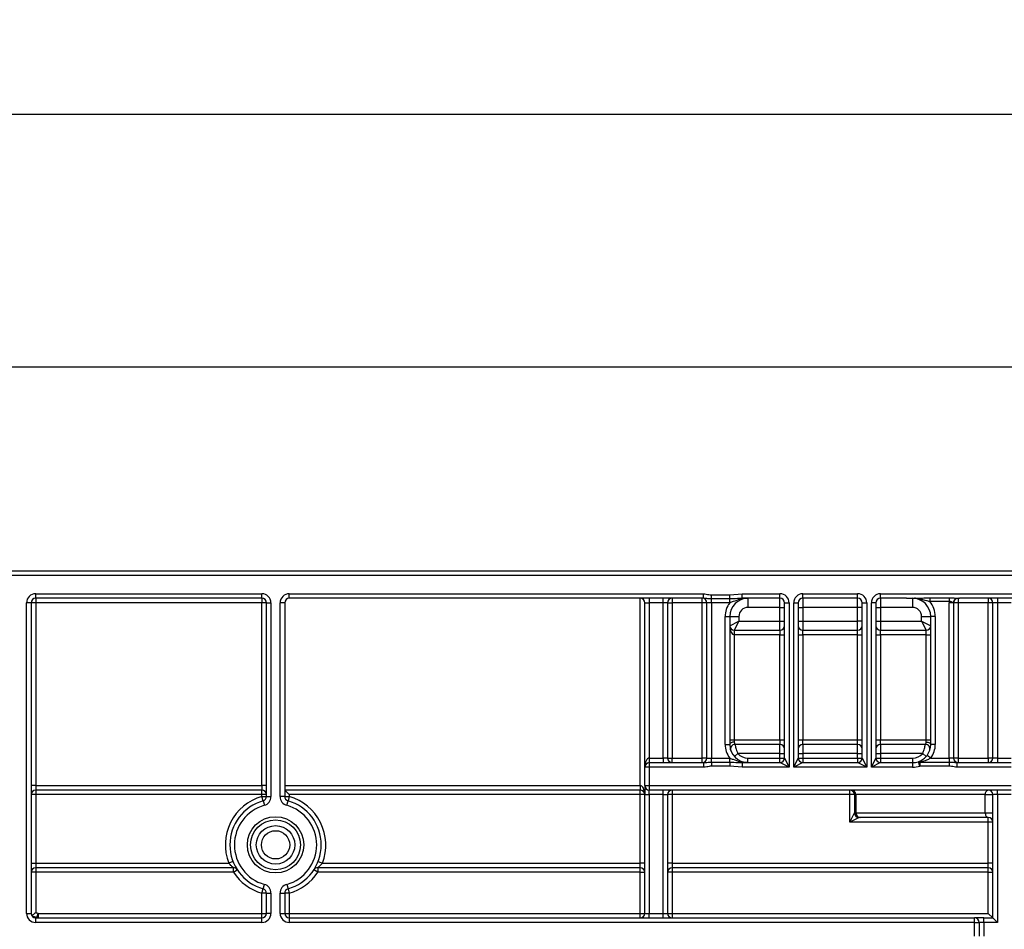
# Paper-space layout 'Высокий борт' of a CAD drawing. Units: millimetres. Extents: x -446 to 6636, y -712 to 3696.
# Drawn here: x 1100 to 1316, y 2486 to 2685 of the extents above; entities that cross this region are included whole.
import ezdxf

# ---------------------------------------------------------------- set-up
doc = ezdxf.new("R2010")
doc.units = ezdxf.units.MM
doc.layers.add('FORMAT', color=7, linetype='Continuous')
doc.styles.add('SLDTEXTSTYLE1', font='TXT', dxfattribs={"width": 0.7})
doc.dimstyles.new('SLDDIMSTYLE0', dxfattribs={"dimtxt": 33.930745, "dimasz": 50, "dimexe": 0, "dimexo": 0.0625, "dimgap": 8.482686, "dimtad": 2, "dimdec": 4, "dimlfac": 0.5, "dimrnd": 1e-09, "dimzin": 12, "dimdsep": 46, "dimtxsty": 'SLDTEXTSTYLE1', "dimsah": 1, "dimcen": 0.09, "dimadec": 0, "dimazin": 3, "dimtfac": 1, "dimtdec": 4, "dimtofl": 0, "dimtmove": 0, "dimatfit": 3, "dimfxl": 0, "dimfrac": 2, "dimtolj": 1, "dimtzin": 12, "dimarcsym": 0})

# ---------------------------------------------------------------- blocks, each defined once
blk = doc.blocks.new('_D_26')
at = {"layer": 'FORMAT', "ltscale": 10}
for p, q in [((490.15, 2484.48), (490.15, 2674.48)), ((1530.15, 2484.48), (1530.15, 2674.48)), ((490.15, 2664.48), (1530.15, 2664.48))]:
    blk.add_line(p, q, dxfattribs=at)
for points in [[(490.15, 2664.48), (540.15, 2660.08), (540.15, 2668.88)], [(1530.15, 2664.48), (1480.15, 2668.88), (1480.15, 2660.08)]]:
    blk.add_solid(points, dxfattribs=at)
at = {"layer": 'FORMAT', "ltscale": 10, "insert": (946.11, 2708.22), "char_height": 33.931, "attachment_point": 1, "style": 'SLDTEXTSTYLE1'}
blk.add_mtext('520', dxfattribs=at)
blk = doc.blocks.new('_D_32')
at = {"layer": 'FORMAT', "ltscale": 10}
for p, q in [((510.15, 2564.48), (510.15, 2619.12)), ((1510.15, 2564.48), (1510.15, 2619.12)), ((1510.15, 2609.12), (510.15, 2609.12))]:
    blk.add_line(p, q, dxfattribs=at)
for points in [[(510.15, 2609.12), (560.15, 2604.72), (560.15, 2613.52)], [(1510.15, 2609.12), (1460.15, 2613.52), (1460.15, 2604.72)]]:
    blk.add_solid(points, dxfattribs=at)
at = {"layer": 'FORMAT', "ltscale": 10, "attachment_point": 1, "style": 'SLDTEXTSTYLE1'}
for s, insert, char_height in [('%%p', (985.9, 2652.86), 33.931), ('500', (923.17, 2652.86), 33.931), ('2', (1016.97, 2652.86), 33.93)]:
    blk.add_mtext(s, dxfattribs=dict(at, insert=insert, char_height=char_height))

psp = doc.layouts.new('Высокий борт')

# ---------------------------------------------------------------- linework, layer by layer
at = {"color": 7, "linetype": 'Continuous', "lineweight": 25, "ltscale": 10}
for p, q in [((510.14822, 2564.47789), (1510.14822, 2564.47789)), ((1509.14822, 2563.47789), (529.14822, 2563.47789)), ((1103.64822, 2559.47789), (1153.14822, 2559.47789)), ((1103.64822, 2558.47789), (1103.64822, 2559.47789)), ((1153.14822, 2558.47789), (1103.64822, 2558.47789)), ((1103.64822, 2558.47789), (1103.64822, 2557.47789)), ((1153.14822, 2558.47789), (1153.14822, 2559.47789)), ((1153.14822, 2558.47789), (1153.14822, 2557.47789)), ((1159.14822, 2559.47789), (1249.81617, 2559.47789)), ((1159.14822, 2558.47789), (1159.14822, 2559.47789)), ((1249.81617, 2558.47789), (1159.14822, 2558.47789)), ((1235.94822, 2517.47789), (1235.94822, 2558.47789)), ((1237.94822, 2558.47789), (1237.94822, 2557.47789)), ((1240.94822, 2557.47789), (1240.94822, 2558.47789)), ((1242.94822, 2558.47789), (1242.94822, 2557.47789)), ((1249.54822, 2557.47789), (1249.54822, 2558.47789)), ((1249.81617, 2558.47789), (1249.81617, 2559.47789)), ((1251.54822, 2559.20994), (1255.54822, 2559.20994)), ((1251.54822, 2558.34392), (1251.54822, 2559.20994)), ((1255.54822, 2558.34392), (1251.54822, 2558.34392)), ((1251.54822, 2557.47789), (1251.54822, 2558.34392)), ((1255.54822, 2559.20994), (1258.25226, 2559.47789)), ((1255.54822, 2558.34392), (1255.54822, 2559.20994)), ((1255.54822, 2557.47789), (1255.54822, 2558.34392)), ((1258.25226, 2559.47789), (1266.54822, 2559.47789)), ((1258.25226, 2558.47789), (1258.25226, 2559.47789)), ((1266.54822, 2558.47789), (1258.25226, 2558.47789)), ((1259.54822, 2558.47789), (1259.54822, 2556.47789)), ((1266.54822, 2558.47789), (1266.54822, 2559.47789)), ((1266.54822, 2556.47789), (1266.54822, 2558.47789)), ((1271.54822, 2559.47789), (1283.54822, 2559.47789)), ((1271.54822, 2558.47789), (1271.54822, 2559.47789)), ((1283.54822, 2558.47789), (1271.54822, 2558.47789)), ((1271.54822, 2558.47789), (1271.54822, 2556.47789)), ((1283.54822, 2558.47789), (1283.54822, 2559.47789)), ((1283.54822, 2556.47789), (1283.54822, 2558.47789)), ((1288.54822, 2558.47789), (1288.54822, 2559.47789)), ((1288.54822, 2559.47789), (1503.14822, 2559.47789)), ((1294.25226, 2558.47789), (1288.54822, 2558.47789)), ((1288.54822, 2558.47789), (1288.54822, 2556.47789)), ((1294.25226, 2558.47789), (1296.76754, 2558.47789)), ((1294.25226, 2558.47789), (1294.76035, 2558.47789)), ((1295.54822, 2558.47789), (1295.54822, 2556.47789)), ((1299.33246, 2558.61187), (1303.56625, 2558.61187)), ((1299.33246, 2558.61187), (1299.33246, 2557.74584)), ((1303.56625, 2558.61187), (1303.56625, 2557.74584)), ((1305.24838, 2558.47789), (1305.81617, 2558.47789)), ((1305.54822, 2558.47789), (1305.54822, 2557.47789)), ((1503.14822, 2558.47789), (1305.81617, 2558.47789)), ((1312.14822, 2558.47789), (1312.14822, 2557.47789)), ((1314.14822, 2558.47789), (1314.14822, 2557.47789)), ((1101.64822, 2489.47789), (1101.64822, 2557.47789)), ((1102.64822, 2557.47789), (1101.64822, 2557.47789)), ((1102.64822, 2557.47789), (1102.64822, 2489.47789)), ((1103.64822, 2557.47789), (1102.64822, 2557.47789)), ((1103.64822, 2557.47789), (1103.64822, 2517.47789)), ((1153.14822, 2557.47789), (1103.64822, 2557.47789)), ((1154.14822, 2557.47789), (1153.14822, 2557.47789)), ((1153.14822, 2517.47789), (1153.14822, 2557.47789)), ((1154.14822, 2557.47789), (1155.14822, 2557.47789)), ((1154.14822, 2515.0609), (1154.14822, 2557.47789)), ((1155.14822, 2557.47789), (1155.14822, 2515.0609)), ((1157.14822, 2515.0609), (1157.14822, 2557.47789)), ((1158.14822, 2557.47789), (1157.14822, 2557.47789)), ((1158.14822, 2557.47789), (1158.14822, 2515.0609)), ((1236.94822, 2557.47789), (1237.94822, 2557.47789)), ((1236.94822, 2521.47789), (1236.94822, 2557.47789)), ((1240.94822, 2557.47789), (1237.94822, 2557.47789)), ((1237.94822, 2557.47789), (1237.94822, 2523.47789)), ((1241.94822, 2557.47789), (1240.94822, 2557.47789)), ((1240.94822, 2523.47789), (1240.94822, 2557.47789)), ((1241.94822, 2557.47789), (1241.94822, 2523.47789)), ((1241.94822, 2557.47789), (1242.94822, 2557.47789)), ((1242.94822, 2557.47789), (1242.94822, 2523.47789)), ((1249.54822, 2557.47789), (1242.94822, 2557.47789)), ((1250.54822, 2557.47789), (1249.54822, 2557.47789)), ((1249.54822, 2523.47789), (1249.54822, 2557.47789)), ((1251.54822, 2557.47789), (1250.54822, 2557.47789)), ((1250.54822, 2523.47789), (1250.54822, 2557.47789)), ((1255.54822, 2557.47789), (1251.54822, 2557.47789)), ((1251.54822, 2557.47789), (1251.54822, 2523.47789)), ((1266.54822, 2556.47789), (1259.54822, 2556.47789)), ((1266.54822, 2556.47789), (1267.54822, 2556.47789)), ((1266.54822, 2553.47789), (1266.54822, 2556.47789)), ((1267.54822, 2557.47789), (1268.54822, 2557.47789)), ((1267.54822, 2523.47789), (1267.54822, 2557.47789)), ((1268.54822, 2557.47789), (1268.54822, 2521.47789)), ((1269.54822, 2557.47789), (1270.54822, 2557.47789)), ((1269.54822, 2521.47789), (1269.54822, 2557.47789)), ((1270.54822, 2557.47789), (1270.54822, 2523.47789)), ((1270.54822, 2556.47789), (1271.54822, 2556.47789)), ((1283.54822, 2556.47789), (1271.54822, 2556.47789)), ((1271.54822, 2556.47789), (1271.54822, 2553.47789)), ((1284.54822, 2556.47789), (1283.54822, 2556.47789)), ((1283.54822, 2553.47789), (1283.54822, 2556.47789)), ((1284.54822, 2557.47789), (1285.54822, 2557.47789)), ((1284.54822, 2523.47789), (1284.54822, 2557.47789)), ((1285.54822, 2557.47789), (1285.54822, 2521.47789)), ((1287.54822, 2557.47789), (1286.54822, 2557.47789)), ((1286.54822, 2521.47789), (1286.54822, 2557.47789)), ((1287.54822, 2557.47789), (1287.54822, 2523.47789)), ((1287.54822, 2556.47789), (1288.54822, 2556.47789)), ((1295.54822, 2556.47789), (1288.54822, 2556.47789)), ((1288.54822, 2556.47789), (1288.54822, 2553.47789)), ((1303.56625, 2557.74584), (1299.33246, 2557.74584)), ((1304.41424, 2557.47789), (1303.54822, 2557.47789)), ((1303.54822, 2523.47789), (1303.54822, 2557.47789)), ((1304.54822, 2557.47789), (1304.41424, 2557.47789)), ((1304.54822, 2557.47789), (1304.54822, 2523.47789)), ((1305.54822, 2557.47789), (1304.54822, 2557.47789)), ((1305.54822, 2557.47789), (1305.54822, 2523.47789)), ((1312.14822, 2557.47789), (1305.54822, 2557.47789)), ((1313.14822, 2557.47789), (1312.14822, 2557.47789)), ((1312.14822, 2523.47789), (1312.14822, 2557.47789)), ((1314.14822, 2557.47789), (1313.14822, 2557.47789)), ((1313.14822, 2523.47789), (1313.14822, 2557.47789)), ((1317.14822, 2557.47789), (1314.14822, 2557.47789)), ((1314.14822, 2557.47789), (1314.14822, 2523.47789)), ((1254.54822, 2554.47789), (1255.54822, 2554.47789)), ((1254.54822, 2526.47789), (1254.54822, 2554.47789)), ((1255.54822, 2554.47789), (1255.54822, 2526.47789)), ((1255.54822, 2554.47789), (1257.54822, 2554.47789)), ((1257.54822, 2554.47789), (1257.54822, 2553.47789)), ((1297.54822, 2554.47789), (1299.54822, 2554.47789)), ((1297.54822, 2553.47789), (1297.54822, 2554.47789)), ((1300.54822, 2554.47789), (1299.54822, 2554.47789)), ((1299.54822, 2526.47789), (1299.54822, 2554.47789)), ((1300.54822, 2554.47789), (1300.54822, 2526.47789)), ((1255.54822, 2552.47789), (1257.54822, 2553.47789)), ((1257.54822, 2553.47789), (1256.54822, 2551.47789)), ((1257.54822, 2553.47789), (1266.54822, 2553.47789)), ((1266.54822, 2551.47789), (1266.54822, 2553.47789)), ((1266.54822, 2553.47789), (1267.54822, 2553.47789)), ((1270.54822, 2553.47789), (1271.54822, 2553.47789)), ((1271.54822, 2553.47789), (1271.54822, 2551.47789)), ((1271.54822, 2553.47789), (1283.54822, 2553.47789)), ((1283.54822, 2551.47789), (1283.54822, 2553.47789)), ((1284.54822, 2553.47789), (1283.54822, 2553.47789)), ((1287.54822, 2553.47789), (1288.54822, 2553.47789)), ((1288.54822, 2553.47789), (1288.54822, 2551.47789)), ((1288.54822, 2553.47789), (1297.54822, 2553.47789)), ((1297.54822, 2553.47789), (1299.54822, 2552.47789)), ((1297.54822, 2553.47789), (1298.54822, 2551.47789)), ((1256.54822, 2551.47789), (1256.54822, 2550.47789)), ((1256.54822, 2551.47789), (1266.54822, 2551.47789)), ((1256.54822, 2550.47789), (1256.54822, 2527.47789)), ((1266.54822, 2550.47789), (1256.54822, 2550.47789)), ((1266.54822, 2551.47789), (1266.54822, 2550.47789)), ((1266.54822, 2527.47789), (1266.54822, 2550.47789)), ((1266.54822, 2550.47789), (1267.54822, 2550.47789)), ((1270.54822, 2550.47789), (1271.54822, 2550.47789)), ((1271.54822, 2550.47789), (1271.54822, 2551.47789)), ((1271.54822, 2551.47789), (1283.54822, 2551.47789)), ((1271.54822, 2550.47789), (1271.54822, 2527.47789)), ((1283.54822, 2550.47789), (1271.54822, 2550.47789)), ((1283.54822, 2550.47789), (1283.54822, 2551.47789)), ((1283.54822, 2550.47789), (1284.54822, 2550.47789)), ((1283.54822, 2527.47789), (1283.54822, 2550.47789)), ((1287.54822, 2550.47789), (1288.54822, 2550.47789)), ((1288.54822, 2550.47789), (1288.54822, 2551.47789)), ((1288.54822, 2551.47789), (1298.54822, 2551.47789)), ((1288.54822, 2550.47789), (1288.54822, 2527.47789)), ((1298.54822, 2550.47789), (1288.54822, 2550.47789)), ((1298.54822, 2550.47789), (1298.54822, 2551.47789)), ((1298.54822, 2527.47789), (1298.54822, 2550.47789)), ((1298.54822, 2550.47789), (1299.54822, 2550.47789)), ((1254.54822, 2526.47789), (1255.54822, 2526.47789)), ((1255.54822, 2527.47789), (1256.54822, 2527.47789)), ((1256.54822, 2527.47789), (1256.54822, 2526.97789)), ((1256.54822, 2527.47789), (1266.54822, 2527.47789)), ((1266.54822, 2526.47789), (1256.71979, 2526.47789)), ((1266.54822, 2527.47789), (1266.54822, 2526.47789)), ((1266.54822, 2527.47789), (1267.54822, 2527.47789)), ((1266.54822, 2524.47789), (1266.54822, 2526.47789)), ((1270.54822, 2527.47789), (1271.54822, 2527.47789)), ((1271.54822, 2526.47789), (1271.54822, 2527.47789)), ((1271.54822, 2527.47789), (1283.54822, 2527.47789)), ((1283.54822, 2526.47789), (1271.54822, 2526.47789)), ((1271.54822, 2526.47789), (1271.54822, 2524.47789)), ((1283.54822, 2526.47789), (1283.54822, 2527.47789)), ((1283.54822, 2527.47789), (1284.54822, 2527.47789)), ((1283.54822, 2524.47789), (1283.54822, 2526.47789)), ((1287.54822, 2527.47789), (1288.54822, 2527.47789)), ((1288.54822, 2526.47789), (1288.54822, 2527.47789)), ((1288.54822, 2527.47789), (1298.54822, 2527.47789)), ((1298.37664, 2526.47789), (1288.54822, 2526.47789)), ((1288.54822, 2526.47789), (1288.54822, 2524.47789)), ((1298.54822, 2527.47789), (1299.54822, 2527.47789)), ((1298.54822, 2526.97789), (1298.54822, 2527.47789)), ((1300.54822, 2526.47789), (1299.54822, 2526.47789)), ((1256.56679, 2523.81123), (1257.31215, 2524.47789)), ((1266.54822, 2524.47789), (1257.31215, 2524.47789)), ((1266.54822, 2524.47789), (1267.54822, 2524.47789)), ((1266.54822, 2523.47789), (1266.54822, 2524.47789)), ((1270.54822, 2524.47789), (1271.54822, 2524.47789)), ((1283.54822, 2524.47789), (1271.54822, 2524.47789)), ((1271.54822, 2524.47789), (1271.54822, 2523.47789)), ((1283.54822, 2524.47789), (1284.54822, 2524.47789)), ((1283.54822, 2523.47789), (1283.54822, 2524.47789)), ((1287.54822, 2524.47789), (1288.54822, 2524.47789)), ((1297.78428, 2524.47789), (1288.54822, 2524.47789)), ((1288.54822, 2524.47789), (1288.54822, 2523.47789)), ((1297.78428, 2524.47789), (1298.52964, 2523.81123)), ((1299.54822, 2523.47789), (1298.74822, 2524.07789)), ((1237.94822, 2521.47789), (1236.94822, 2521.47789)), ((1236.94822, 2517.47789), (1236.94822, 2521.47789)), ((1237.94822, 2523.47789), (1240.94822, 2523.47789)), ((1237.94822, 2523.47789), (1237.94822, 2522.47789)), ((1237.94822, 2522.47789), (1249.81617, 2522.47789)), ((1237.94822, 2522.47789), (1237.94822, 2521.47789)), ((1237.94822, 2521.47789), (1237.94822, 2517.47789)), ((1249.81617, 2521.47789), (1237.94822, 2521.47789)), ((1241.94822, 2523.47789), (1240.94822, 2523.47789)), ((1240.94822, 2523.47789), (1240.94822, 2522.47789)), ((1241.94822, 2523.47789), (1242.94822, 2523.47789)), ((1242.94822, 2523.47789), (1249.54822, 2523.47789)), ((1242.94822, 2522.47789), (1242.94822, 2523.47789)), ((1249.54822, 2522.47789), (1249.54822, 2523.47789)), ((1250.54822, 2523.47789), (1249.54822, 2523.47789)), ((1249.81617, 2522.47789), (1249.81617, 2521.47789)), ((1250.54822, 2523.47789), (1251.54822, 2523.47789)), ((1251.54822, 2522.61187), (1251.54822, 2523.47789)), ((1251.54822, 2523.47789), (1255.54822, 2523.47789)), ((1251.54822, 2522.61187), (1255.54822, 2522.61187)), ((1251.54822, 2522.61187), (1251.54822, 2521.74584)), ((1255.54822, 2521.74584), (1251.54822, 2521.74584)), ((1255.54822, 2522.61187), (1255.54822, 2523.47789)), ((1255.54822, 2522.61187), (1255.54822, 2521.74584)), ((1258.25226, 2521.47789), (1255.54822, 2521.74584)), ((1258.25226, 2522.47789), (1258.25226, 2521.47789)), ((1258.25226, 2522.47789), (1266.54822, 2522.47789)), ((1268.54822, 2521.47789), (1258.25226, 2521.47789)), ((1259.54822, 2522.47789), (1259.54822, 2523.47789)), ((1259.54822, 2523.47789), (1266.54822, 2523.47789)), ((1266.54822, 2523.47789), (1267.54822, 2523.47789)), ((1266.54822, 2522.47789), (1266.54822, 2523.47789)), ((1268.54822, 2521.47789), (1266.54822, 2522.47789)), ((1267.54822, 2523.47789), (1268.54822, 2521.47789)), ((1269.54822, 2521.47789), (1270.54822, 2523.47789)), ((1271.54822, 2522.47789), (1269.54822, 2521.47789)), ((1285.54822, 2521.47789), (1269.54822, 2521.47789)), ((1270.54822, 2523.47789), (1271.54822, 2523.47789)), ((1271.54822, 2523.47789), (1271.54822, 2522.47789)), ((1271.54822, 2523.47789), (1283.54822, 2523.47789)), ((1271.54822, 2522.47789), (1283.54822, 2522.47789)), ((1283.54822, 2523.47789), (1283.54822, 2522.47789)), ((1283.54822, 2523.47789), (1284.54822, 2523.47789)), ((1285.54822, 2521.47789), (1283.54822, 2522.47789)), ((1284.54822, 2523.47789), (1285.54822, 2521.47789)), ((1286.54822, 2521.47789), (1287.54822, 2523.47789)), ((1288.54822, 2522.47789), (1286.54822, 2521.47789)), ((1295.54822, 2521.47789), (1286.54822, 2521.47789)), ((1287.54822, 2523.47789), (1288.54822, 2523.47789)), ((1288.54822, 2523.47789), (1288.54822, 2522.47789)), ((1288.54822, 2523.47789), (1295.54822, 2523.47789)), ((1288.54822, 2522.47789), (1295.54822, 2522.47789)), ((1295.54822, 2523.47789), (1295.54822, 2522.47789)), ((1295.54822, 2522.47789), (1295.54822, 2521.47789)), ((1297.16305, 2521.74584), (1296.84009, 2522.69225)), ((1297.16305, 2522.61187), (1297.16305, 2521.74584)), ((1297.16305, 2522.61187), (1303.54822, 2522.61187)), ((1303.54822, 2521.74584), (1297.16305, 2521.74584)), ((1299.54822, 2523.47789), (1303.54822, 2523.47789)), ((1304.54822, 2523.47789), (1303.54822, 2523.47789)), ((1303.54822, 2523.47789), (1303.54822, 2522.61187)), ((1303.54822, 2522.61187), (1303.54822, 2521.74584)), ((1305.54822, 2523.47789), (1304.54822, 2523.47789)), ((1305.28027, 2522.47789), (1305.28027, 2521.47789)), ((1305.28027, 2522.47789), (1317.14822, 2522.47789)), ((1317.14822, 2521.47789), (1305.28027, 2521.47789)), ((1305.54822, 2523.47789), (1312.14822, 2523.47789)), ((1305.54822, 2523.47789), (1305.54822, 2522.47789)), ((1312.14822, 2523.47789), (1312.14822, 2522.47789)), ((1313.14822, 2523.47789), (1312.14822, 2523.47789)), ((1314.14822, 2523.47789), (1313.14822, 2523.47789)), ((1314.14822, 2523.47789), (1314.14822, 2522.47789)), ((1314.14822, 2523.47789), (1317.14822, 2523.47789)), ((1103.64822, 2517.47789), (1102.64822, 2517.47789)), ((1103.64822, 2517.47789), (1103.64822, 2516.47789)), ((1103.64822, 2517.47789), (1153.14822, 2517.47789)), ((1153.14822, 2517.47789), (1153.14822, 2516.47789)), ((1154.14822, 2517.47789), (1153.14822, 2517.47789)), ((1158.14822, 2517.47789), (1235.94822, 2517.47789)), ((1235.94822, 2517.47789), (1235.94822, 2516.47789)), ((1236.94822, 2517.47789), (1237.94822, 2517.47789)), ((1236.94822, 2517.47789), (1236.94822, 2515.47789)), ((1237.94822, 2517.47789), (1317.14822, 2517.47789)), ((1237.94822, 2517.47789), (1237.94822, 2516.47789)), ((1103.64822, 2515.47789), (1102.64822, 2515.47789)), ((1153.14822, 2516.47789), (1103.64822, 2516.47789)), ((1103.64822, 2516.47789), (1103.64822, 2515.47789)), ((1103.64822, 2515.47789), (1103.64822, 2500.47789)), ((1153.14822, 2515.47789), (1103.64822, 2515.47789)), ((1153.14822, 2515.47789), (1153.14822, 2516.47789)), ((1153.14822, 2515.0609), (1153.14822, 2515.47789)), ((1154.14822, 2515.47789), (1153.14822, 2515.47789)), ((1153.14822, 2515.0609), (1154.14822, 2515.0609)), ((1153.42094, 2514.09881), (1153.14822, 2515.0609)), ((1154.14822, 2515.0609), (1155.14822, 2515.0609)), ((1158.14822, 2515.0609), (1157.14822, 2515.0609)), ((1235.94822, 2516.47789), (1158.14822, 2516.47789)), ((1158.14822, 2516.47789), (1159.14822, 2515.47789)), ((1158.14822, 2515.0609), (1159.14822, 2515.0609)), ((1159.14822, 2515.0609), (1158.87549, 2514.09881)), ((1159.14822, 2515.47789), (1159.14822, 2515.0609)), ((1235.94822, 2515.47789), (1159.14822, 2515.47789)), ((1235.94822, 2515.47789), (1235.94822, 2516.47789)), ((1235.94822, 2500.47789), (1235.94822, 2515.47789)), ((1236.94822, 2515.47789), (1235.94822, 2515.47789)), ((1236.94822, 2515.47789), (1237.94822, 2515.47789)), ((1236.94822, 2489.47789), (1236.94822, 2515.47789)), ((1317.14822, 2516.47789), (1237.94822, 2516.47789)), ((1237.94822, 2515.47789), (1237.94822, 2516.47789)), ((1240.94822, 2515.47789), (1237.94822, 2515.47789)), ((1237.94822, 2515.47789), (1237.94822, 2489.47789)), ((1240.94822, 2515.47789), (1240.94822, 2516.47789)), ((1240.94822, 2515.47789), (1241.94822, 2515.47789)), ((1240.94822, 2489.47789), (1240.94822, 2515.47789)), ((1241.94822, 2515.47789), (1241.94822, 2489.47789)), ((1242.94822, 2515.47789), (1241.94822, 2515.47789)), ((1242.94822, 2516.47789), (1242.94822, 2515.47789)), ((1242.94822, 2515.47789), (1242.94822, 2500.47789)), ((1281.84874, 2515.47789), (1242.94822, 2515.47789)), ((1281.84874, 2515.47789), (1281.84874, 2516.47789)), ((1282.84859, 2515.47789), (1281.84874, 2515.47789)), ((1281.84874, 2509.47789), (1281.84874, 2515.47789)), ((1283.15081, 2515.47789), (1282.84859, 2515.47789)), ((1282.84859, 2515.47789), (1282.84859, 2511.47759)), ((1311.48155, 2515.47789), (1283.15081, 2515.47789)), ((1283.15081, 2515.47789), (1283.15081, 2511.47789)), ((1311.48155, 2511.47789), (1311.48155, 2515.47789)), ((1311.48155, 2515.47789), (1313.14822, 2515.47789)), ((1314.14822, 2515.47789), (1313.14822, 2515.47789)), ((1313.14822, 2488.47789), (1313.14822, 2515.47789)), ((1314.14822, 2515.47789), (1314.14822, 2516.47789)), ((1317.14822, 2515.47789), (1314.14822, 2515.47789)), ((1314.14822, 2515.47789), (1314.14822, 2487.47789)), ((1153.42094, 2514.09881), (1153.69367, 2513.13671)), ((1158.60276, 2513.13671), (1158.87549, 2514.09881)), ((1281.84874, 2509.47789), (1282.84859, 2511.47759)), ((1282.8492, 2511.47789), (1283.15081, 2511.47789)), ((1283.15081, 2511.47789), (1311.48155, 2511.47789)), ((1311.48155, 2511.47789), (1313.14822, 2511.47789)), ((1283.84843, 2510.47774), (1281.84874, 2509.47789)), ((1312.14822, 2509.47789), (1281.84874, 2509.47789)), ((1284.15065, 2510.47789), (1283.84904, 2510.47789)), ((1312.14822, 2510.47789), (1284.15065, 2510.47789)), ((1312.14822, 2509.47789), (1312.14822, 2510.47789)), ((1312.14822, 2500.47789), (1312.14822, 2509.47789)), ((1313.14822, 2509.47789), (1312.14822, 2509.47789)), ((1102.64822, 2500.47789), (1103.64822, 2500.47789)), ((1103.64822, 2500.47789), (1103.64822, 2499.47789)), ((1103.64822, 2500.47789), (1145.90127, 2500.47789)), ((1146.83281, 2500.84153), (1145.90127, 2500.47789)), ((1165.46363, 2500.84153), (1166.39517, 2500.47789)), ((1166.39517, 2500.47789), (1235.94822, 2500.47789)), ((1236.94822, 2500.47789), (1235.94822, 2500.47789)), ((1235.94822, 2499.47789), (1235.94822, 2500.47789)), ((1242.94822, 2500.47789), (1241.94822, 2500.47789)), ((1242.94822, 2500.47789), (1242.94822, 2499.47789)), ((1242.94822, 2500.47789), (1312.14822, 2500.47789)), ((1313.14822, 2500.47789), (1312.14822, 2500.47789)), ((1312.14822, 2499.47789), (1312.14822, 2500.47789)), ((1103.64822, 2498.47789), (1102.64822, 2498.47789)), ((1146.92867, 2499.47789), (1103.64822, 2499.47789)), ((1103.64822, 2499.47789), (1103.64822, 2498.47789)), ((1146.92867, 2498.47789), (1103.64822, 2498.47789)), ((1103.64822, 2498.47789), (1103.64822, 2489.6119)), ((1146.92867, 2498.47789), (1146.92867, 2499.47789)), ((1146.92867, 2498.47789), (1147.76681, 2499.02335)), ((1165.36776, 2498.47789), (1164.52962, 2499.02335)), ((1235.94822, 2499.47789), (1165.36776, 2499.47789)), ((1165.36776, 2499.47789), (1165.36776, 2498.47789)), ((1235.94822, 2498.47789), (1165.36776, 2498.47789)), ((1235.94822, 2498.47789), (1235.94822, 2499.47789)), ((1235.94822, 2498.47789), (1236.94822, 2498.47789)), ((1235.94822, 2489.47789), (1235.94822, 2498.47789)), ((1242.94822, 2498.47789), (1241.94822, 2498.47789)), ((1312.14822, 2499.47789), (1242.94822, 2499.47789)), ((1242.94822, 2499.47789), (1242.94822, 2498.47789)), ((1312.14822, 2498.47789), (1242.94822, 2498.47789)), ((1242.94822, 2498.47789), (1242.94822, 2489.47789)), ((1312.14822, 2498.47789), (1312.14822, 2499.47789)), ((1312.14822, 2489.47789), (1312.14822, 2498.47789)), ((1312.14822, 2498.47789), (1313.14822, 2498.47789)), ((1153.42094, 2494.85698), (1153.69367, 2495.81907)), ((1158.60276, 2495.81907), (1158.87549, 2494.85698)), ((1153.14822, 2493.89489), (1153.42094, 2494.85698)), ((1153.14822, 2489.47789), (1153.14822, 2493.89489)), ((1154.14822, 2493.89489), (1153.14822, 2493.89489)), ((1154.14822, 2489.47789), (1154.14822, 2493.89489)), ((1154.14822, 2493.89489), (1155.14822, 2493.89489)), ((1155.14822, 2493.89489), (1155.14822, 2489.47789)), ((1157.14822, 2489.47789), (1157.14822, 2493.89489)), ((1157.14822, 2493.89489), (1158.14822, 2493.89489)), ((1158.14822, 2493.89489), (1158.14822, 2489.47789)), ((1159.14822, 2493.89489), (1158.14822, 2493.89489)), ((1158.87549, 2494.85698), (1159.14822, 2493.89489)), ((1159.14822, 2493.89489), (1159.14822, 2489.47789)), ((1101.64822, 2489.47789), (1102.64822, 2489.47789)), ((1103.90833, 2488.57789), (1104.15633, 2489.47789)), ((1104.15633, 2489.47789), (1104.15633, 2488.47789)), ((1104.15633, 2489.47789), (1153.14822, 2489.47789)), ((1153.14822, 2488.47789), (1153.14822, 2489.47789)), ((1153.14822, 2489.47789), (1154.14822, 2489.47789)), ((1155.14822, 2489.47789), (1154.14822, 2489.47789)), ((1157.14822, 2489.47789), (1158.14822, 2489.47789)), ((1158.14822, 2489.47789), (1159.14822, 2489.47789)), ((1159.14822, 2489.47789), (1159.14822, 2488.47789)), ((1159.14822, 2489.47789), (1235.94822, 2489.47789)), ((1235.94822, 2488.47789), (1235.94822, 2489.47789)), ((1235.94822, 2489.47789), (1236.94822, 2489.47789)), ((1236.94822, 2489.47789), (1237.94822, 2489.47789)), ((1237.94822, 2488.47789), (1237.94822, 2489.47789)), ((1237.94822, 2489.47789), (1240.94822, 2489.47789)), ((1240.94822, 2488.47789), (1240.94822, 2489.47789)), ((1240.94822, 2489.47789), (1241.94822, 2489.47789)), ((1241.94822, 2489.47789), (1242.94822, 2489.47789)), ((1242.94822, 2489.47789), (1242.94822, 2488.47789)), ((1242.94822, 2489.47789), (1312.14822, 2489.47789)), ((1312.14822, 2489.47789), (1313.14822, 2488.47789)), ((1103.21233, 2488.57789), (1103.90833, 2488.57789)), ((1103.64822, 2487.47789), (1103.64822, 2488.47789)), ((1103.64822, 2488.47789), (1153.14822, 2488.47789)), ((1153.14822, 2487.47789), (1103.64822, 2487.47789)), ((1153.14822, 2487.47789), (1153.14822, 2488.47789)), ((1159.14822, 2488.47789), (1159.14822, 2487.47789)), ((1159.14822, 2488.47789), (1309.14822, 2488.47789)), ((1309.14822, 2487.47789), (1159.14822, 2487.47789)), ((1309.14822, 2487.47789), (1309.14822, 2488.47789)), ((1311.14822, 2488.47789), (1309.14822, 2488.47789)), ((1309.14822, 2484.47789), (1309.14822, 2487.47789)), ((1309.14822, 2487.47789), (1310.14822, 2487.47789)), ((1310.14822, 2487.47789), (1310.14822, 2484.47789)), ((1311.14822, 2487.47789), (1310.14822, 2487.47789)), ((1311.14822, 2487.47789), (1311.14822, 2488.47789)), ((1311.14822, 2488.47789), (1313.14822, 2488.47789)), ((1311.14822, 2487.47789), (1311.14822, 2484.47789)), ((1314.14822, 2487.47789), (1311.14822, 2487.47789)), ((1314.14822, 2487.47789), (1313.14822, 2488.47789))]:
    psp.add_line(p, q, dxfattribs=at)
at = {"color": 7, "linetype": 'Continuous', "lineweight": 25, "ltscale": 10, "flags": 128}
for points in [[(1256.54822, 2526.97789), (1256.35313, 2526.96829), (1256.16553, 2526.93983), (1255.99265, 2526.89363), (1255.84111, 2526.83145), (1255.71675, 2526.75568), (1255.62434, 2526.66923), (1255.56743, 2526.57544), (1255.54822, 2526.47789)], [(1298.54822, 2526.97789), (1298.74331, 2526.96829), (1298.9309, 2526.93983), (1299.10379, 2526.89363), (1299.25532, 2526.83145), (1299.37969, 2526.75568), (1299.4721, 2526.66923), (1299.529, 2526.57544), (1299.54822, 2526.47789)]]:
    psp.add_lwpolyline(points, dxfattribs=at)
at = {"color": 7, "linetype": 'Continuous', "lineweight": 25, "ltscale": 100}
for radius in [6.16421, 5.45711, 4.20966, 3.09782]:
    psp.add_circle((1156.14822, 2504.47789), radius, dxfattribs=at)
for centre, radius, start, end in [((1103.64822, 2557.47789), 2, 90, 180), ((1103.64822, 2557.47789), 1, 90, 180), ((1153.14822, 2557.47789), 2, 0, 90), ((1153.14822, 2557.47789), 1, 0, 90), ((1159.14822, 2557.47789), 2, 90, 180), ((1159.14822, 2557.47789), 1, 90, 180), ((1235.94822, 2557.47789), 1, 0, 90), ((1242.94822, 2557.47789), 1, 90, 180), ((1249.54822, 2557.47789), 1, 0, 90), ((1259.54822, 2554.47789), 4, 90, 180), ((1266.54822, 2557.47789), 2, 0, 90), ((1266.54822, 2557.47789), 1, 0, 90), ((1271.54822, 2557.47789), 2, 90, 180), ((1271.54822, 2557.47789), 1, 90, 180), ((1283.54822, 2557.47789), 2, 0, 90), ((1283.54822, 2557.47789), 1, 0, 90), ((1288.54822, 2557.47789), 2, 90, 180), ((1288.54822, 2557.47789), 1, 90, 180), ((1295.54822, 2554.47789), 4, 0, 90), ((1305.54822, 2557.47789), 1, 90, 180), ((1312.14822, 2557.47789), 1, 0, 90), ((1259.54822, 2554.47789), 5, 143.1301024, 180), ((1259.54822, 2554.47789), 2, 90, 180), ((1295.54822, 2554.47789), 2, 0, 90), ((1295.54822, 2554.47789), 5, 0, 40.8128103), ((1305.54822, 2557.47789), 2, 172.3006701, 180), ((1256.54822, 2552.47789), 1, 180, 270), ((1266.54822, 2552.47789), 1, 270, 0), ((1271.54822, 2552.47789), 1, 180, 270), ((1283.54822, 2552.47789), 1, 270, 0), ((1288.54822, 2552.47789), 1, 180, 270), ((1298.54822, 2552.47789), 1, 270, 0), ((1259.54822, 2526.47789), 5, 180, 216.8698976), ((1259.54822, 2526.47789), 4, 180, 270), ((1256.71979, 2525.47789), 1, 90, 199.4712206), ((1266.54822, 2525.47789), 1, 0, 90), ((1271.54822, 2525.47789), 1, 90, 180), ((1283.54822, 2525.47789), 1, 0, 90), ((1288.54822, 2525.47789), 1, 90, 180), ((1298.37664, 2525.47789), 1, 340.5287794, 90), ((1295.54822, 2526.47789), 4, 323.1301024, 0), ((1295.54822, 2526.47789), 5, 323.1301024, 0), ((1259.54822, 2526.47789), 3, 221.8103149, 270), ((1295.54822, 2526.47789), 3, 270, 318.1896851), ((1237.94822, 2521.47789), 1, 90, 180), ((1242.94822, 2523.47789), 1, 180, 270), ((1249.54822, 2523.47789), 1, 270, 0), ((1266.54822, 2523.47789), 1, 270, 0), ((1271.54822, 2523.47789), 1, 180, 270), ((1283.54822, 2523.47789), 1, 270, 0), ((1288.54822, 2523.47789), 1, 180, 270), ((1295.54822, 2526.47789), 4, 270, 288.8424632), ((1295.54822, 2526.47789), 5, 270, 288.8424632), ((1296.92457, 2522.34271), 0.35961, 48.4584001, 103.588373), ((1305.54822, 2523.47789), 1, 180, 270), ((1312.14822, 2523.47789), 1, 270, 0), ((1237.94822, 2517.47789), 1, 180, 270), ((1103.64822, 2515.47789), 1, 90, 180), ((1156.14822, 2504.47789), 11, 105.8266201, 201.3236863), ((1153.14822, 2515.47789), 1, 0, 90), ((1153.14822, 2515.0609), 1, 285.8266201, 0), ((1153.14822, 2515.0609), 2, 285.8266201, 0), ((1159.14822, 2515.0609), 2, 180, 254.1733799), ((1159.14822, 2515.0609), 1, 180, 254.1733799), ((1156.14822, 2504.47789), 11, 338.6763137, 74.1733799), ((1235.94822, 2515.47789), 1, 0, 90), ((1242.94822, 2515.47789), 1, 90, 180), ((1281.84866, 2515.47797), 0.99992, 359.9956368, 89.9956361), ((1282.15088, 2515.47797), 0.99992, 359.9956368, 89.9956361), ((1312.35655, 2515.61678), 0.88595, 103.6005425, 189.0193224), ((1312.14822, 2515.47789), 1, 0, 90), ((1156.14822, 2504.47789), 10, 105.8266201, 254.1733799), ((1156.14822, 2504.47789), 9, 105.8266201, 254.1733799), ((1156.14822, 2504.47789), 9, 285.8266201, 74.1733799), ((1156.14822, 2504.47789), 10, 285.8266201, 74.1733799), ((1283.84879, 2511.47794), 1.0002, 180.020437, 269.979563), ((1283.84912, 2511.47782), 0.99992, 179.9956368, 269.9956361), ((1284.15073, 2511.47782), 0.99992, 179.9956368, 269.9956361), ((1312.14822, 2509.47789), 1, 0, 90), ((1103.64822, 2498.47789), 1, 90, 180), ((1146.92867, 2498.47789), 1, 33.0557312, 90), ((1156.14822, 2504.47789), 11, 213.0557312, 254.1733799), ((1156.14822, 2504.47789), 11, 285.8266201, 326.9442688), ((1165.36776, 2498.47789), 1, 90, 146.9442688), ((1235.94822, 2498.47789), 1, 0, 90), ((1242.94822, 2498.47789), 1, 90, 180), ((1312.14822, 2498.47789), 1, 0, 90), ((1153.14822, 2493.89489), 2, 0, 74.1733799), ((1159.14822, 2493.89489), 2, 105.8266201, 180), ((1153.14822, 2493.89489), 1, 0, 74.1733799), ((1159.14822, 2493.89489), 1, 105.8266201, 180), ((1103.64822, 2489.47789), 2, 180, 270), ((1103.64822, 2489.47789), 1, 180, 270), ((1153.14822, 2489.47789), 2, 270, 0), ((1153.14822, 2489.47789), 1, 270, 0), ((1159.14822, 2489.47789), 2, 180, 270), ((1159.14822, 2489.47789), 1, 180, 270), ((1235.94822, 2489.47789), 1, 270, 0), ((1242.94822, 2489.47789), 1, 180, 270), ((1104.16676, 2488.86127), 0.38352, 227.6369839, 268.4414493), ((1309.14822, 2487.47789), 1, 0, 90)]:
    psp.add_arc(centre, radius, start, end, dxfattribs=at)
for centre, major_axis, ratio, start_param, end_param in [((1256.54822, 2552.47789), (0, 2), 0.5, 1.570796327, 3.141592654), ((1237.94822, 2521.47789), (0, 2), 0.5, 0, 1.570796327), ((1235.94822, 2515.47789), (0, 2), 0.5, 4.71238898, 6.283185307), ((1282.8492, 2509.47789), (0, 2), 0.017455065, 0, 0.017453293), ((1283.84904, 2509.47789), (0, 1), 0.03491013, 0, 0.017453293)]:
    psp.add_ellipse(centre, major_axis=major_axis, ratio=ratio, start_param=start_param, end_param=end_param, dxfattribs=at)
at = {"color": 7, "linetype": 'Continuous', "lineweight": 25, "ltscale": 10}
for points, knots in [([(1249.81617, 2559.47789), (1250.2039, 2559.41144), (1250.77984, 2559.31274), (1251.35897, 2559.23526), (1251.54822, 2559.20994)], [0, 0, 0, 0, 0.673221427, 1, 1, 1, 1]), ([(1251.54822, 2558.34392), (1251.28593, 2558.35452), (1250.68179, 2558.37893), (1250.12897, 2558.44213), (1249.81617, 2558.47789)], [0, 0, 0, 0, 0.434155505, 1, 1, 1, 1]), ([(1258.25226, 2558.47789), (1257.60709, 2558.43484), (1256.7193, 2558.37559), (1255.79956, 2558.35072), (1255.54822, 2558.34392)], [0, 0, 0, 0, 0.726725463, 1, 1, 1, 1]), ([(1259.54822, 2558.47789), (1259.54244, 2558.47789), (1259.51384, 2558.47786), (1259.4114, 2558.47701), (1258.81554, 2558.45889), (1257.73605, 2558.2773), (1256.5395, 2557.84046), (1255.79316, 2557.56748), (1255.54822, 2557.47789)], [0, 0, 0, 0, 0.004243436, 0.020989824, 0.07518497, 0.441728389, 0.816781939, 1, 1, 1, 1]), ([(1258.25226, 2558.47789), (1258.68487, 2558.47789), (1259.12161, 2558.47789), (1259.54422, 2558.47789), (1259.54822, 2558.47789)], [0, 0, 0, 0, 0.990535933, 1, 1, 1, 1]), ([(1296.76754, 2558.49196), (1296.91742, 2558.48777), (1297.43788, 2558.47323), (1298.27349, 2558.58751), (1298.99653, 2558.60414), (1299.33246, 2558.61187)], [0, 0, 0, 0, 0.177989302, 0.61808014, 1, 1, 1, 1]), ([(1305.04415, 2558.42537), (1305.04402, 2558.42531), (1305.04282, 2558.42478), (1305.04871, 2558.42737), (1305.06413, 2558.43374), (1305.10699, 2558.44961), (1305.18145, 2558.47088), (1305.25474, 2558.47824), (1305.26715, 2558.47799), (1305.2688, 2558.47796)], [0, 0, 0, 0, 0.006594078, 0.05977885, 0.1231324, 0.227760261, 0.479470878, 0.930773048, 1, 1, 1, 1]), ([(1304.41424, 2557.47789), (1304.41323, 2557.47792), (1304.39991, 2557.47825), (1304.33388, 2557.51008), (1304.20718, 2557.62214), (1303.99099, 2557.72468), (1303.76265, 2557.76315), (1303.62464, 2557.75099), (1303.56625, 2557.74584)], [0, 0, 0, 0, 0.005614799, 0.073620845, 0.3453747, 0.616924269, 0.837921822, 1, 1, 1, 1]), ([(1256.54822, 2526.97789), (1256.55899, 2526.88795), (1256.58068, 2526.7069), (1256.67833, 2526.53794), (1256.71806, 2526.4803), (1256.71959, 2526.47817), (1256.71979, 2526.47789)], [0, 0, 0, 0, 0.311592854, 0.627193146, 0.951185769, 1, 1, 1, 1]), ([(1256.71979, 2526.47789), (1256.72316, 2526.45824), (1256.72987, 2526.41915), (1256.78749, 2526.11829), (1256.88812, 2525.6859), (1257.04392, 2525.15205), (1257.19914, 2524.73415), (1257.29772, 2524.5106), (1257.31215, 2524.47789)], [0, 0, 0, 0, 0.197439116, 0.392649126, 0.583307233, 0.771573449, 0.966575557, 1, 1, 1, 1]), ([(1297.78428, 2524.47789), (1297.87548, 2524.6993), (1297.98744, 2524.97112), (1298.13361, 2525.42441), (1298.24804, 2525.84188), (1298.33643, 2526.25506), (1298.37236, 2526.45352), (1298.37552, 2526.47149), (1298.37664, 2526.47789)], [0, 0, 0, 0, 0.22223529, 0.27283178, 0.474998155, 0.687248166, 0.888660871, 1, 1, 1, 1]), ([(1298.37664, 2526.47789), (1298.38478, 2526.48879), (1298.40118, 2526.51075), (1298.49547, 2526.67321), (1298.54574, 2526.85034), (1298.54793, 2526.96317), (1298.54822, 2526.97789)], [0, 0, 0, 0, 0.311362192, 0.627394809, 0.951394711, 1, 1, 1, 1]), ([(1255.77561, 2525.14846), (1255.7755, 2525.14875), (1255.77535, 2525.14919), (1255.7737, 2525.15394), (1255.77155, 2525.16027), (1255.76763, 2525.17207), (1255.74889, 2525.23251), (1255.72223, 2525.33482), (1255.72773, 2525.43152), (1255.73033, 2525.47736)], [0, 0, 0, 0, 0.115077361, 0.169929467, 0.199263524, 0.227434882, 0.29029889, 0.663648332, 1, 1, 1, 1]), ([(1296.84009, 2522.69225), (1296.99673, 2522.7527), (1297.46109, 2522.93187), (1298.13425, 2523.36), (1298.57105, 2523.87074), (1298.74822, 2524.07789)], [0, 0, 0, 0, 0.232301315, 0.68862289, 1, 1, 1, 1]), ([(1249.81617, 2522.47789), (1249.98202, 2522.49002), (1250.47258, 2522.52591), (1251.04535, 2522.60841), (1251.47253, 2522.61135), (1251.54822, 2522.61187)], [0, 0, 0, 0, 0.295909759, 0.875243385, 1, 1, 1, 1]), ([(1251.54822, 2521.74584), (1251.20555, 2521.67694), (1250.63206, 2521.56162), (1250.05032, 2521.50192), (1249.81617, 2521.47789)], [0, 0, 0, 0, 0.597501808, 1, 1, 1, 1]), ([(1255.54822, 2523.47789), (1255.79316, 2523.3883), (1256.5395, 2523.11532), (1257.73605, 2522.67849), (1258.81554, 2522.4969), (1259.4114, 2522.47877), (1259.51384, 2522.47792), (1259.54244, 2522.4779), (1259.54822, 2522.47789)], [0, 0, 0, 0, 0.183218061, 0.5582716114, 0.9248150302, 0.9790101756, 0.9957565636, 1, 1, 1, 1]), ([(1255.54822, 2522.61187), (1256.16077, 2522.57559), (1257.07522, 2522.52142), (1257.96012, 2522.4887), (1258.25226, 2522.47789)], [0, 0, 0, 0, 0.6698589346, 1, 1, 1, 1]), ([(1259.54822, 2522.47789), (1259.54422, 2522.47789), (1259.12161, 2522.47789), (1258.68487, 2522.47789), (1258.25226, 2522.47789)], [0, 0, 0, 0, 0.0094640674, 1, 1, 1, 1]), ([(1299.54822, 2523.47789), (1299.3238, 2523.34751), (1298.75122, 2523.01485), (1297.93434, 2522.76134), (1297.35891, 2522.64982), (1297.16305, 2522.61187)], [0, 0, 0, 0, 0.298338905, 0.761177858, 1, 1, 1, 1]), ([(1303.54822, 2522.61187), (1303.81051, 2522.60127), (1304.41465, 2522.57685), (1304.96746, 2522.51365), (1305.28027, 2522.47789)], [0, 0, 0, 0, 0.434155505, 1, 1, 1, 1]), ([(1305.28027, 2521.47789), (1304.89253, 2521.54434), (1304.31659, 2521.64304), (1303.73746, 2521.72052), (1303.54822, 2521.74584)], [0, 0, 0, 0, 0.673221427, 1, 1, 1, 1]), ([(1311.48155, 2511.47789), (1311.48345, 2511.417), (1311.48637, 2511.32332), (1311.5119, 2511.14447), (1311.57225, 2510.92076), (1311.70846, 2510.67577), (1311.90938, 2510.50682), (1312.06578, 2510.48788), (1312.14822, 2510.47789)], [0, 0, 0, 0, 0.0698231, 0.107423144, 0.225942927, 0.407583489, 0.687731045, 1, 1, 1, 1]), ([(1146.92867, 2499.47789), (1146.921, 2499.48375), (1146.91167, 2499.49088), (1146.84129, 2499.54587), (1146.71524, 2499.64629), (1146.47321, 2499.85641), (1146.1857, 2500.13434), (1145.99536, 2500.36424), (1145.90127, 2500.47789)], [0, 0, 0, 0, 0.1315664436, 0.1602085954, 0.3320564724, 0.5312914199, 0.7682827135, 1, 1, 1, 1]), ([(1166.39517, 2500.47789), (1166.29341, 2500.35558), (1166.08909, 2500.10998), (1165.76979, 2499.80668), (1165.52726, 2499.6025), (1165.4189, 2499.51745), (1165.37636, 2499.48447), (1165.37129, 2499.48059), (1165.36776, 2499.47789)], [0, 0, 0, 0, 0.2497115521, 0.5014221637, 0.7435670643, 0.8722339216, 0.9111533445, 1, 1, 1, 1]), ([(1103.64822, 2489.6119), (1103.64583, 2489.61004), (1103.53575, 2489.52427), (1103.32214, 2489.35688), (1103.04554, 2489.1379), (1102.88062, 2489.00627), (1102.81375, 2488.95272), (1102.80273, 2488.94389)], [0, 0, 0, 0, 0.007514876, 0.346370513, 0.670410471, 0.945691023, 1, 1, 1, 1]), ([(1103.64822, 2489.6119), (1103.79212, 2489.57492), (1103.96177, 2489.53132), (1104.13068, 2489.48494), (1104.15633, 2489.47789)], [0, 0, 0, 0, 0.848174059, 1, 1, 1, 1]), ([(1103.90833, 2488.57789), (1103.88358, 2488.58423), (1103.5491, 2488.6699), (1103.21204, 2488.74499), (1102.89992, 2488.81453)], [0, 0, 0, 0, 0.073987044, 1, 1, 1, 1])]:
    psp.add_open_spline(points, degree=3, knots=knots, dxfattribs=at)
at = {"color": 8, "linetype": 'Continuous', "lineweight": 25, "ltscale": 10}
for points, knots in [([(1299.33246, 2557.74584), (1299.08214, 2557.82005), (1298.49247, 2557.99486), (1297.45807, 2558.1763), (1296.62143, 2558.45468), (1296.07524, 2558.47595), (1296.02534, 2558.47789)], [0, 0, 0, 0, 0.224420522, 0.528654441, 0.956938522, 1, 1, 1, 1]), ([(1303.56625, 2558.61187), (1303.73385, 2558.60804), (1304.0854, 2558.60002), (1304.59449, 2558.5478), (1305.01054, 2558.48253), (1305.19431, 2558.48715), (1305.24838, 2558.48851)], [0, 0, 0, 0, 0.278885829, 0.584978624, 0.87790676, 1, 1, 1, 1]), ([(1305.34983, 2558.47789), (1305.26962, 2558.46167), (1305.07355, 2558.422), (1304.80888, 2558.22946), (1304.58771, 2557.94412), (1304.50722, 2557.68873), (1304.46771, 2557.54293), (1304.45114, 2557.50042), (1304.43196, 2557.48016), (1304.41981, 2557.47861), (1304.41424, 2557.47789)], [0, 0, 0, 0, 0.1604019823, 0.3921191755, 0.6263509943, 0.8683340141, 0.9096325505, 0.9513602213, 0.9776913577, 1, 1, 1, 1])]:
    psp.add_open_spline(points, degree=3, knots=knots, dxfattribs=at)

# ---------------------------------------------------------------- dimensions: what is measured, and where the dimension line sits
at = {"layer": 'FORMAT', "ltscale": 10}
dim = psp.add_linear_dim(base=(1530.14822, 2664.47789), p1=(490.14822, 2484.47789), p2=(1530.14822, 2484.47789), dimstyle='SLDDIMSTYLE0', dxfattribs=at)
dim.commit()
dim.dimension.update_dxf_attribs({"geometry": '_D_26', "text_midpoint": (977.46808, 2664.47789), "dimtype": 160})
dim = psp.add_linear_dim(base=(510.14822, 2609.11777), p1=(1510.14822, 2564.47789), p2=(510.14822, 2564.47789), text='<>%%p2', dimstyle='SLDDIMSTYLE0', dxfattribs=at)
dim.commit()
dim.dimension.update_dxf_attribs({"geometry": '_D_32', "text_midpoint": (980.93373, 2609.11777), "dimtype": 160})

doc.saveas('drawing.dxf')
